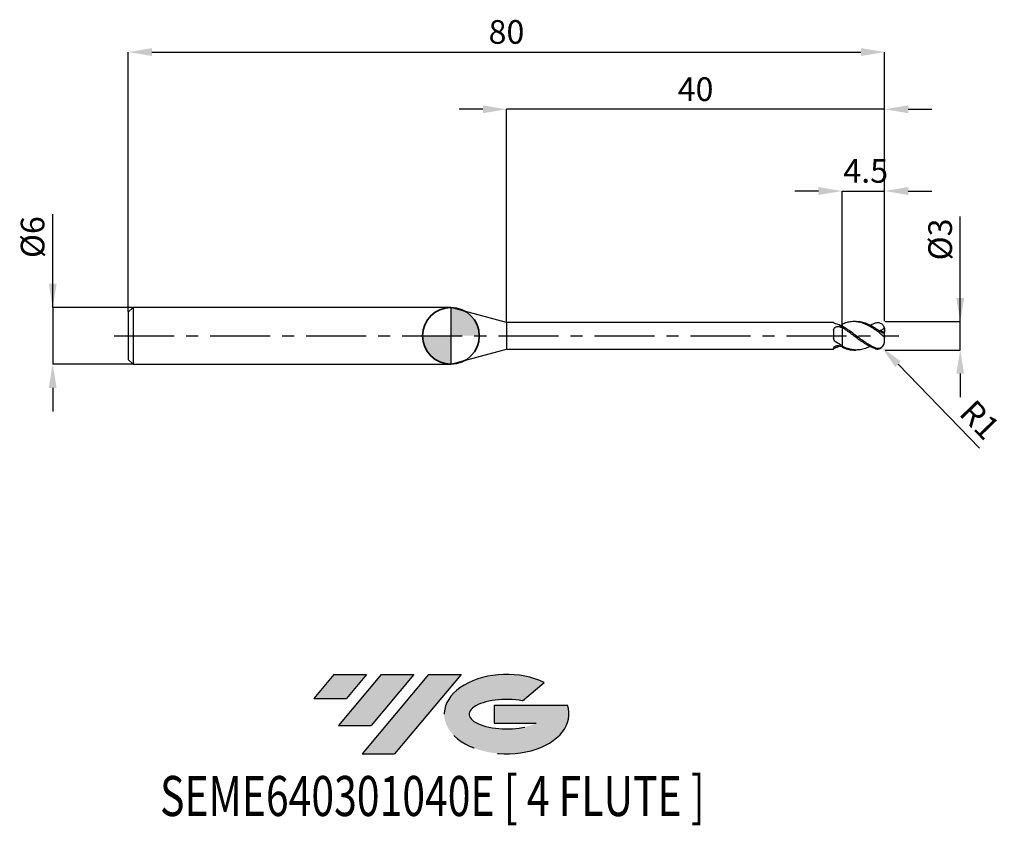
# Model space of a CAD drawing. Units: millimetres. Extents: x -46 to 59, y -52 to 33.
import ezdxf
from ezdxf.enums import TextEntityAlignment as Align

# ---------------------------------------------------------------- set-up
doc = ezdxf.new("R2010")
doc.units = ezdxf.units.MM
doc.header["$PDSIZE"] = -1
doc.linetypes.add('CENTERX2', pattern=[20.319999999999997, 12.7, -2.54, 2.54, -2.54])
for name, color, linetype in [('FORMAT', 2, 'Continuous'), ('중심선', 1, 'CENTERX2'), ('해칭선', 100, 'Continuous')]:
    doc.layers.add(name, color=color, linetype=linetype)
doc.layers.add('외형선', color=100, linetype='Continuous', lineweight=35)
doc.layers.add('치수문자_일반주서', color=7, linetype='Continuous', lineweight=25)
doc.styles.add('SLDTEXTSTYLE0', font='TXT', dxfattribs={"width": 0.75})
doc.dimstyles.new('SLDDIMSTYLE0', dxfattribs={"dimtxt": 3.5, "dimasz": 3.302, "dimexe": 0, "dimexo": 0.0625, "dimgap": 0.875, "dimtad": 1, "dimdec": 1, "dimrnd": 1e-09, "dimzin": 12, "dimdsep": 46, "dimtxsty": 'SLDTEXTSTYLE0', "dimsah": 1, "dimcen": 0.09, "dimadec": 0, "dimazin": 3, "dimtfac": 1, "dimtdec": 1, "dimtmove": 0, "dimatfit": 0, "dimfxl": 1, "dimfrac": 2, "dimtolj": 1, "dimtzin": 12, "dimarcsym": 0})

# ---------------------------------------------------------------- blocks, each defined once
blk = doc.blocks.new('블럭10')
at = {"layer": '중심선'}
for p, q in [((2.268634060543552, 16.24717430164393), (0.1404042013395286, 13.71084872107135)), ((2.268634060543552, 16.24717430164393), (5.714909304380834, 16.24717430164393)), ((7.28139805157953, 16.24717430164393), (2.750260043222114, 10.84717430164391)), ((5.714909304380834, 16.24717430164393), (3.58671253028996, 13.71088815037384)), ((12.29416204261559, 16.24717430164393), (5.245725140726316, 7.84717430164391)), ((10.72767329541681, 16.24717430164393), (6.196535287059397, 10.84717430164391)), ((7.28139805157953, 16.24717430164393), (10.72767329541681, 16.24717430164393)), ((15.74043728645272, 16.24717430164393), (8.692000384563599, 7.84717430164391)), ((12.29416204261559, 16.24717430164393), (15.74043728645272, 16.24717430164393)), ((22.22332737316547, 13.45928029700563), (24.52862924686651, 15.39360700705356)), ((0.1404042013395286, 13.71084872107135), (3.58671253028996, 13.71088815037384)), ((19.22039502424796, 13.00717430171391), (19.22036997980202, 11.08717430171403)), ((19.22039502424796, 13.00717430171391), (26.96566020931264, 13.00717430171391)), ((2.750260043222114, 10.84717430164391), (6.196535287059397, 10.84717430164391)), ((19.22036997980202, 11.08717430171403), (23.66174974927406, 11.08717430171406)), ((5.245725140726316, 7.84717430164391), (8.692000384563599, 7.84717430164391))]:
    blk.add_line(p, q, dxfattribs=at)
for centre, major_axis, ratio, start_param, end_param in [((20.54032771741204, 12.0471743016438), (6.600054785286829, -1.261213355974178e-13), 0.636358354079598, 0.9219305317359503, 6.513795318482858), ((20.54032771746488, 12.04717430159265), (3.960054785062283, 1.540847449632565e-10), 0.3939339440162632, 1.131841032648279, 5.62031148352944)]:
    blk.add_ellipse(centre, major_axis=major_axis, ratio=ratio, start_param=start_param, end_param=end_param, dxfattribs=at)
at = {"layer": 'FORMAT', "color": 2, "style": 'SLDTEXTSTYLE0', "width": 0.75}
blk.add_attdef('AUTOATTR0', text='', height=4.233333333333333, dxfattribs=at).set_placement((-16.11926103943555, -0.0412997538344756), align=Align.BOTTOM_LEFT)
blk = doc.blocks.new('*D12')
at = {"layer": 'Defpoints', "color": 0}
for p in [(45.87798008684434, 1.500000000000032), (53.87798008684437, 1.500000000000062), (45.87798008684434, -1.499862826340862)]:
    blk.add_point(p, dxfattribs=at)
at = {"layer": '치수문자_일반주서', "color": 0, "lineweight": -2}
for p, q in [((53.87798008684437, -1.499862826340832), (53.87798008684434, 12.62500000000006)), ((53.87798008684436, 4.000000000000062), (53.87798008684435, 6.500000000000062)), ((45.94048008684434, 1.500000000000032), (53.87798008684437, 1.500000000000062)), ((53.87798008684437, -1.499862826340832), (53.87798008684437, 1.500000000000062)), ((45.94048008684434, -1.499862826340862), (53.87798008684437, -1.499862826340832)), ((53.87798008684438, -3.999862826340832), (53.87798008684439, -6.499862826340832))]:
    blk.add_line(p, q, dxfattribs=at)
at = {"layer": '치수문자_일반주서', "color": 0}
for points in [[(53.4613134201777, 4.000000000000061), (54.29464675351102, 4.000000000000063), (53.87798008684437, 1.500000000000062)], [(54.29464675351105, -3.999862826340832), (53.46131342017772, -3.999862826340833), (53.87798008684437, -1.499862826340832)]]:
    blk.add_solid(points, dxfattribs=at)
at = {"layer": '치수문자_일반주서', "color": 0, "insert": (50.50298008684435, 10.18750000000005), "char_height": 2.5, "attachment_point": 2, "rotation": 90.00000000000014, "style": 'SLDTEXTSTYLE0'}
blk.add_mtext('\\A1;%%c3', dxfattribs=at)
blk = doc.blocks.new('*D13')
at = {"layer": 'Defpoints', "color": 0}
for p in [(45.87798008684434, 30.00000000000007), (-34.12201991315565, 2.500000000000007), (45.87798008684434, 1.500000000000032)]:
    blk.add_point(p, dxfattribs=at)
at = {"layer": '치수문자_일반주서', "color": 0, "lineweight": -2}
for p, q in [((-34.12201991315565, 2.562500000000007), (-34.12201991315566, 30.00000000000007)), ((-31.62201991315566, 30.00000000000007), (43.37798008684433, 30.00000000000007)), ((45.87798008684434, 1.562500000000032), (45.87798008684433, 30.00000000000007))]:
    blk.add_line(p, q, dxfattribs=at)
at = {"layer": '치수문자_일반주서', "color": 0}
for points in [[(-31.62201991315566, 30.41666666666674), (-31.62201991315566, 29.5833333333334), (-34.12201991315566, 30.00000000000007)], [(43.37798008684433, 29.5833333333334), (43.37798008684433, 30.41666666666674), (45.87798008684433, 30.00000000000007)]]:
    blk.add_solid(points, dxfattribs=at)
at = {"layer": '치수문자_일반주서', "color": 0, "insert": (5.877980086844339, 33.37500000000007), "char_height": 2.5, "attachment_point": 2, "style": 'SLDTEXTSTYLE0'}
blk.add_mtext('\\A1;80', dxfattribs=at)
blk = doc.blocks.new('*D14')
at = {"layer": 'Defpoints', "color": 0}
for p in [(-33.62201991315564, 3.000000000000007), (-42.12201991315565, -3.000000000000025), (-33.62201991315564, -2.999999999999993)]:
    blk.add_point(p, dxfattribs=at)
at = {"layer": '치수문자_일반주서', "color": 0, "lineweight": -2}
for p, q in [((-42.12201991315568, 2.999999999999975), (-42.12201991315571, 12.87499999999998)), ((-42.12201991315568, 5.499999999999975), (-42.12201991315569, 7.999999999999975)), ((-33.68451991315564, 3.000000000000007), (-42.12201991315568, 2.999999999999975)), ((-42.12201991315568, 2.999999999999975), (-42.12201991315565, -3.000000000000025)), ((-33.68451991315564, -2.999999999999993), (-42.12201991315565, -3.000000000000025)), ((-42.12201991315565, -5.500000000000025), (-42.12201991315564, -8.000000000000025))]:
    blk.add_line(p, q, dxfattribs=at)
at = {"layer": '치수문자_일반주서', "color": 0}
for points in [[(-42.53868657982235, 5.499999999999973), (-41.70535324648902, 5.499999999999977), (-42.12201991315568, 2.999999999999975)], [(-41.70535324648898, -5.500000000000023), (-42.53868657982231, -5.500000000000027), (-42.12201991315565, -3.000000000000025)]]:
    blk.add_solid(points, dxfattribs=at)
at = {"layer": '치수문자_일반주서', "color": 0, "insert": (-45.4970199131557, 10.43749999999997), "char_height": 2.5, "attachment_point": 2, "rotation": 90.0000000000002, "style": 'SLDTEXTSTYLE0'}
blk.add_mtext('\\A1;%%c6', dxfattribs=at)
blk = doc.blocks.new('*D15')
at = {"layer": 'Defpoints', "color": 0}
for p in [(45.87798008684434, 15.30788275874465), (41.37798008684436, 1.214472430056272), (45.87798008684434, 1.500000000000032)]:
    blk.add_point(p, dxfattribs=at)
at = {"layer": '치수문자_일반주서', "color": 0, "lineweight": -2}
for p, q in [((38.87798008684436, 15.30788275874465), (36.37798008684436, 15.30788275874465)), ((41.37798008684436, 1.276972430056272), (41.37798008684436, 15.30788275874465)), ((41.37798008684436, 15.30788275874465), (45.87798008684434, 15.30788275874465)), ((45.87798008684434, 1.562500000000032), (45.87798008684434, 15.30788275874465)), ((48.37798008684434, 15.30788275874465), (50.87798008684434, 15.30788275874465))]:
    blk.add_line(p, q, dxfattribs=at)
at = {"layer": '치수문자_일반주서', "color": 0}
for points in [[(38.87798008684436, 14.89121609207799), (38.87798008684436, 15.72454942541132), (41.37798008684436, 15.30788275874465)], [(48.37798008684434, 15.72454942541132), (48.37798008684434, 14.89121609207799), (45.87798008684434, 15.30788275874465)]]:
    blk.add_solid(points, dxfattribs=at)
at = {"layer": '치수문자_일반주서', "color": 0, "insert": (43.87798008684434, 18.68288275874465), "char_height": 2.5, "attachment_point": 2, "style": 'SLDTEXTSTYLE0'}
blk.add_mtext('\\A1;4.5', dxfattribs=at)
blk = doc.blocks.new('*D16')
at = {"layer": 'Defpoints', "color": 0}
for p in [(5.87798002192099, 23.94888346237757), (5.87798002192099, 1.425000000000004), (45.87798008684434, 1.500000000000032)]:
    blk.add_point(p, dxfattribs=at)
at = {"layer": '치수문자_일반주서', "color": 0, "lineweight": -2}
for p, q in [((3.37798002192099, 23.94888346237757), (0.8779800219209903, 23.94888346237757)), ((5.87798002192099, 1.487500000000004), (5.87798002192099, 23.94888346237757)), ((45.87798008684434, 23.94888346237757), (5.87798002192099, 23.94888346237757)), ((45.87798008684434, 1.562500000000032), (45.87798008684434, 23.94888346237757)), ((48.37798008684434, 23.94888346237757), (50.87798008684434, 23.94888346237757))]:
    blk.add_line(p, q, dxfattribs=at)
at = {"layer": '치수문자_일반주서', "color": 0}
for points in [[(3.37798002192099, 23.53221679571091), (3.37798002192099, 24.36555012904424), (5.87798002192099, 23.94888346237757)], [(48.37798008684434, 24.36555012904424), (48.37798008684434, 23.53221679571091), (45.87798008684434, 23.94888346237757)]]:
    blk.add_solid(points, dxfattribs=at)
at = {"layer": '치수문자_일반주서', "color": 0, "insert": (25.87798005438266, 27.32388346237757), "char_height": 2.5, "attachment_point": 2, "style": 'SLDTEXTSTYLE0'}
blk.add_mtext('\\A1;40', dxfattribs=at)
blk = doc.blocks.new('SW_DOWELSYMBOL_0')
at = {"linetype": 'Continuous', "lineweight": 18}
h = blk.add_hatch(color=0, dxfattribs=at)
edge = h.paths.add_edge_path(flags=0)
edge.add_arc((0, 0), 3, 0, 90)
edge.add_line((0, 3), (0, 0))
edge.add_line((0, 0), (3, 0))
h = blk.add_hatch(color=0, dxfattribs=at)
edge = h.paths.add_edge_path(flags=0)
edge.add_arc((0, 0), 3, 180, 270.0000000000007)
edge.add_line((0, -3), (0, 0))
edge.add_line((0, 0), (-3, 0))
at = {"layer": '해칭선', "color": 0}
blk.add_circle((0, 0), 3, dxfattribs=at)
blk = doc.blocks.new('*D1476')
at = {"layer": 'Defpoints', "color": 0}
for p in [(44.87798008684439, -0.4998628263408806), (45.57351200242971, -1.218358027718175)]:
    blk.add_point(p, dxfattribs=at)
at = {"layer": '치수문자_일반주서', "color": 0, "lineweight": -2}
blk.add_line((47.31234179139302, -3.014596031161425), (55.89972684548826, -11.88549730181584), dxfattribs=at)
at = {"layer": '치수문자_일반주서', "color": 0}
blk.add_solid([(47.6117147919669, -2.724791066334206), (47.01296879081915, -3.304400995988645), (45.57351200242971, -1.218358027718175)], dxfattribs=at)
at = {"layer": '치수문자_일반주서', "color": 0, "insert": (55.9485238277962, -8.88068967827026), "char_height": 2.5, "attachment_point": 5, "rotation": 314.0696191742935, "style": 'SLDTEXTSTYLE0'}
blk.add_mtext('\\A1;R1', dxfattribs=at)

msp = doc.modelspace()

# ---------------------------------------------------------------- hatches: boundary and pattern name
at = {"layer": '중심선'}
for points in [[(-8.932540131983508, -35.80000000000001), (-12.3788153758208, -35.80000000000001), (-14.50704523502482, -38.33632558057261), (-11.06073690607439, -38.33628615127012)], [(-3.919776140947537, -35.80000000000001), (-7.366051384784818, -35.80000000000001), (-11.89718939314223, -41.20000000000003), (-8.450914149304946, -41.20000000000003)], [(1.092987850088333, -35.80000000000001), (-2.353287393748756, -35.79999999999998), (-9.401724295638026, -44.20000000000003), (-5.955449051800748, -44.20000000000003)]]:
    msp.add_hatch(color=256, dxfattribs=at).paths.add_polyline_path(points, flags=0)
h = msp.add_hatch(color=256, dxfattribs=at)
edge = h.paths.add_edge_path(flags=0)
edge.add_ellipse((5.892878281100534, -40.00000000005129), major_axis=(3.960054785062285, 1.540882976769353e-10), ratio=0.3939339440162626, start_angle=39.99803423149177, end_angle=342.90460819391564, ccw=False)
edge.add_line((7.575877936801103, -38.58789400463834), (9.88117981050214, -36.6535672945904))
edge.add_ellipse((5.892878281047688, -40.00000000000016), major_axis=(6.600054785286828, -1.27897692436818e-13), ratio=0.6363583540795982, start_angle=39.9987384933743, end_angle=368.4976242363724)
edge.add_line((12.3182107729483, -39.03999999993003), (4.572945587883611, -39.03999999993003))
edge.add_line((4.572945587883611, -39.03999999993003), (4.572920543437677, -40.95999999992993))
edge.add_line((4.572920543437677, -40.95999999992993), (9.014300312909715, -40.95999999992989))

# ---------------------------------------------------------------- linework, layer by layer
at = {"color": 4, "linetype": 'Continuous', "lineweight": 25}
for p, q in [((-33.62201991315564, 3.000000000000007), (-34.12201991315564, 2.500000000000007)), ((-34.12201991315564, 2.500000000000007), (-34.12201991315564, -2.499999999999993)), ((0, 3.000000000000007), (-33.62201991315564, 3.000000000000007)), ((-33.62201991315564, 3.000000000000007), (-33.62201991315564, -2.999999999999993)), ((5.87798002192099, 1.425000000000004), (0, 3.000000000000014)), ((0, 3.000000000000007), (0, -3.000000000000007)), ((40.48771899296793, 1.425000000000004), (5.87798002192099, 1.425000000000011)), ((5.87798002192099, 1.425000000000004), (5.87798002192099, -1.424999999999997)), ((40.48771899296793, 1.425000000000004), (40.48771899296793, 1.402179345408093)), ((40.48771899296793, 0.5943704996383514), (40.48771899296793, -0.2540041009727008)), ((41.37798008684439, 0.8803730554191345), (41.37798008684439, 1.025277115838129)), ((41.37798008684439, 0.8803730554191345), (41.37798008684439, 0.8271053399241948)), ((41.37798008684439, -1.03233647766664), (41.37798008684439, -1.097640208461663)), ((0, -3), (5.87798002192099, -1.424999999999997)), ((5.87798002192099, -1.424999999999997), (40.48771899296793, -1.425000000000004)), ((40.48771899296793, -1.295124978200797), (40.48771899296793, -1.424999999999976)), ((41.37798008684439, -1.214472430056226), (41.37798008684439, -1.094900377083967)), ((-34.12201991315564, -2.499999999999986), (-33.62201991315564, -2.999999999999986)), ((-33.62201991315564, -2.999999999999993), (0, -3))]:
    msp.add_line(p, q, dxfattribs=at)
at = {"color": 1, "linetype": 'Continuous', "lineweight": 25}
for p, q in [((42.87556328480923, 1.500000000000021), (42.62572458865486, 1.500000000000021)), ((45.87798008684439, 0.2893506183139249), (45.87798008684439, 0.5604346053845359)), ((45.87798008684439, 0.223434124719226), (45.87798008684439, 0.2893506183139249)), ((45.87798008684439, -0.2234341247191838), (45.87798008684439, 0.223434124719226)), ((45.87798008684439, -0.4998628263408806), (45.87798008684439, -0.2234341247191838)), ((42.62572458865486, -1.499999999999979), (42.87556328480923, -1.499999999999979))]:
    msp.add_line(p, q, dxfattribs=at)
msp.add_arc((44.87798008684439, -0.4998628263408806), 1, 311.7106547395741, 0, dxfattribs=at)
at = {"color": 4, "linetype": 'Continuous', "lineweight": 25}
for points, knots in [([(40.67959954991574, 1.277257121529025), (40.61643056762142, 1.297207243250248), (40.56650635481901, 1.322311104512558), (40.50200382169476, 1.368082851274501), (40.48771899296099, 1.388391946561377), (40.48771899296059, 1.402179345407695)], [0, 0, 0, 0, 0.4999999999999998, 0.4999999999999998, 1, 1, 1, 1]), ([(41.37798008684439, 1.214472430056254), (41.37798008684439, 1.18335167432307), (41.37798008684439, 1.128371331832191), (41.37798008684439, 1.080638083351623), (41.37798008684439, 1.059923487338729)], [0, 0, 0, 0, 0.566034228294372, 1, 1, 1, 1]), ([(41.37798008684439, 1.160397240891647), (41.37798008684439, 1.144265635309573), (41.37798008684439, 1.111966069470021), (41.37798008684439, 1.078270259936452), (41.37798008684439, 1.06212877140566), (41.37798008684439, 1.059923487338729)], [0, 0, 0, 0, 0.4627805039449109, 0.926603944064245, 1, 1, 1, 1]), ([(40.48771899296793, 0.5943704996383514), (40.48771899296793, 0.6715487018784001), (40.50524898661666, 0.7450764258715095), (40.58302582413791, 0.8671376135126463), (40.64373265115063, 0.9161024747552842), (40.79089431757387, 0.97869407631061), (40.8756893581895, 0.9927362028257034), (41.04436273719631, 0.9866714560708585), (41.12714067327505, 0.9665085433861476), (41.19642655319217, 0.9289591713657683)], [0, 0, 0, 0, 0.2499999999999999, 0.2499999999999999, 0.4999999999999999, 0.4999999999999999, 0.7499999999999999, 0.7499999999999999, 1, 1, 1, 1]), ([(41.37798008684439, 0.8803730554191345), (41.37798008684439, 0.7979465592472577), (41.37798008684439, 0.6953474233529062), (41.37798008684439, 0.4382700578258676), (41.37798008684439, 0.2831157830478117), (41.37798008684439, -0.0759405817408736), (41.37798008684439, -0.2802996000644458), (41.37798008684439, -0.6986348372943569), (41.37798008684439, -0.9113151876956709), (41.37798008684439, -1.094900377083967)], [0, 0, 0, 0, 0.25, 0.25, 0.5, 0.5, 0.75, 0.75, 1, 1, 1, 1]), ([(41.37798008684439, 0.8271053399241948), (41.37798008684439, 0.743411818983297), (41.37798008684439, 0.6414014147004747), (41.37798008684439, 0.3927299838067808), (41.37798008684439, 0.245595644657463), (41.37798008684439, -0.08896909355952), (41.37798008684439, -0.2766793085739254), (41.37798008684439, -0.6614511981998634), (41.37798008684439, -0.857694169035206), (41.37798008684439, -1.03233647766664)], [0, 0, 0, 0, 0.25, 0.25, 0.5, 0.5, 0.75, 0.75, 1, 1, 1, 1]), ([(40.67959954991574, -0.6318538165602592), (40.61643056762142, -0.5915257622287771), (40.56650635481901, -0.5356578533337528), (40.50200382169476, -0.4047039720635086), (40.48771899296099, -0.3301147063352305), (40.48771899296059, -0.2540041009749177)], [0, 0, 0, 0, 0.5, 0.5, 1, 1, 1, 1]), ([(40.48771899296793, -1.295124978200797), (40.48771899296798, -1.259705657750097), (40.50524898661666, -1.21694852090311), (40.58302582413791, -1.133214429024513), (40.64373265115063, -1.092307897861694), (40.79089431757387, -1.036599340622154), (40.8756893581895, -1.02230993139478), (41.04436273719631, -1.028164481979523), (41.12714067327505, -1.048302544969211), (41.19642655319217, -1.08058311014721)], [0, 0, 0, 0, 0.2499999999999999, 0.2499999999999999, 0.4999999999999999, 0.4999999999999999, 0.7499999999999999, 0.7499999999999999, 1, 1, 1, 1]), ([(40.67959954991574, -1.277257121528983), (40.61643056762142, -1.297207243250206), (40.56650635481901, -1.322311104512515), (40.50200382169476, -1.368082851274459), (40.48771899296099, -1.388391946561321), (40.48771899296059, -1.402179345407639)], [0, 0, 0, 0, 0.4999999999999998, 0.4999999999999998, 1, 1, 1, 1]), ([(41.18075099337773, -1.074435897858145), (41.11621734301275, -1.105853049476629), (40.949184403179, -1.187170302822089), (40.78211885153144, -1.242998380257667), (40.67959954991574, -1.277257121528983)], [0, 0, 0, 0, 0.3863528381242487, 1, 1, 1, 1])]:
    msp.add_open_spline(points, degree=3, knots=knots, dxfattribs=at)
for points in [[(41.37798008684439, 0.9822964913294852), (41.1434255974608, 1.103327240607022), (40.91415861013223, 1.20317833108195), (40.67959954991574, 1.277257121529025)], [(41.37798008684371, 1.160397240891349), (41.31737121446753, 1.135340318520526), (41.25672876422908, 1.108678148502555), (41.19642655319217, 1.080583110147238)], [(41.37798008684371, 0.8271053399246069), (41.31737121446753, 0.8622592461815726), (41.25672876422908, 0.8962784843544609), (41.19642655319217, 0.9289591713657683)], [(41.37798008684439, -1.032336477666142), (41.1434255974608, -0.9171723979979662), (40.91415861013223, -0.7815999448148363), (40.67959954991574, -0.6318538165602592)], [(41.37798008684371, -1.160397240891321), (41.31737121446753, -1.135340318520498), (41.25672876422908, -1.108678148502527), (41.19642655319217, -1.08058311014721)]]:
    msp.add_open_spline(points, degree=3, dxfattribs=at)
at = {"color": 1, "linetype": 'Continuous', "lineweight": 25}
for points, knots in [([(45.37798008684439, 0.2806457890105702), (45.21072620684328, 0.4041871992135737), (45.04703769884412, 0.5239101477958668), (44.79514607580205, 0.6948748347791491), (44.71101168551775, 0.7502080215217075), (44.54438794310323, 0.8562854314424369), (44.46271209996439, 0.9068795958033957), (44.21342565714127, 1.05201478507292), (44.04346355566469, 1.139296833252054), (43.71185746600719, 1.286818826739399), (43.54572954503726, 1.347867962350342), (43.21004797221542, 1.440724479835744), (43.04656754609277, 1.472099923144064), (42.71162351452881, 1.50387930253148), (42.5431835099015, 1.503914899026377), (42.21375496169827, 1.47278891981724), (42.04395838036311, 1.441287241156367), (41.71001131307531, 1.348936033749361), (41.54595857050003, 1.288390581472875), (41.37798008684291, 1.214472430037283)], [0, 0, 0, 0, 0.1250000000000003, 0.1250000000000003, 0.1875000000000005, 0.1875000000000005, 0.2500000000000007, 0.2500000000000007, 0.3750000000000006, 0.3750000000000006, 0.5000000000000004, 0.5000000000000004, 0.6250000000000003, 0.6250000000000003, 0.7500000000000002, 0.7500000000000002, 0.8750000000000001, 0.8750000000000001, 1, 1, 1, 1]), ([(45.3890756173837, 0.4593389707388622), (45.19152888293428, 0.5927593600086067), (44.81865620243428, 0.8529900821979834), (44.25923753186458, 1.1684826816603), (43.69910235613145, 1.387831381012553), (43.23750815024579, 1.499049375065176), (42.96297515480222, 1.487567726905048), (42.87556328480923, 1.483911946532792)], [0, 0, 0, 0, 0.2235962801620799, 0.447156910684639, 0.6709644987709051, 0.8952344201467214, 1, 1, 1, 1]), ([(44.31901425122305, 1.119092207537299), (44.476595708334, 1.195761826303815), (44.67320365257689, 1.291419376423825), (44.86982481697987, 1.354967499996), (44.90885434515474, 1.366569276899817)], [0, 0, 0, 0, 0.4464487032951912, 0.5570158023288142, 0.5570158023288142, 0.5570158023288142, 0.5570158023288142]), ([(44.90885434515474, 1.366569276899817), (45.03038308535923, 1.401810914044382), (45.14866112614163, 1.413448122264917), (45.37228772683477, 1.377472660318211), (45.47982239137656, 1.328389994101535), (45.66231709716021, 1.178879302819048), (45.73839122229913, 1.077037293428525), (45.84085621601974, 0.8527218571425619), (45.86718359177104, 0.7305601534732984), (45.87928119692867, 0.5649483932294925), (45.87917456353489, 0.5121257116110411), (45.86918049301835, 0.4182551536153409), (45.85903198755221, 0.3762827779883862), (45.82121634193828, 0.314292326752472), (45.792829232298, 0.294415404109962), (45.71494006154245, 0.2875616479503333), (45.66673214993841, 0.3006069714662443), (45.54481115327025, 0.3569509413357606), (45.46723853890535, 0.4044781146939085), (45.3890756173837, 0.4593389707388622)], [0, 0, 0, 0, 0.125, 0.125, 0.2500000000000001, 0.2500000000000001, 0.3750000000000001, 0.3750000000000001, 0.5, 0.5, 0.5625, 0.5625, 0.625, 0.625, 0.6875, 0.6875, 0.75, 0.75, 0.8321595251671574, 0.8321595251671574, 0.8321595251671574, 0.8321595251671574]), ([(44.92408422795927, -1.284974529777479), (44.90912300643191, -1.27916948608857), (44.89413344333502, -1.273252633335496), (44.79514607580222, -1.233534508910616), (44.71101168551803, -1.196459671515037), (44.54438794310357, -1.116466723327427), (44.46271209996473, -1.073711824750753), (44.21342565714173, -0.936629444949894), (44.0434635556652, -0.8336036203425226), (43.71185746600776, -0.6139337771749711), (43.54572954503794, -0.4964133206961565), (43.21004797221622, -0.252569485152087), (43.04656754609363, -0.1277705880320712), (42.71162351452983, 0.1238627952898594), (42.54318350990252, 0.249917928920105), (42.21375496169946, 0.4923846318506333), (42.04395838036436, 0.6109095676771046), (41.71001131307668, 0.8313376399431218), (41.54595857050145, 0.9333467558805422), (41.37798008684439, 1.025277115838129)], [0.1138169962214296, 0.1138169962214296, 0.1138169962214296, 0.1138169962214296, 0.1250000000000007, 0.1250000000000007, 0.1875000000000009, 0.1875000000000009, 0.250000000000001, 0.250000000000001, 0.3750000000000009, 0.3750000000000009, 0.5000000000000008, 0.5000000000000008, 0.6250000000000006, 0.6250000000000006, 0.7500000000000004, 0.7500000000000004, 0.8750000000000002, 0.8750000000000002, 1, 1, 1, 1]), ([(44.88344756453552, -1.358988749578792), (44.88200200415588, -1.358529739463812), (44.88055613435546, -1.358069636372996), (44.79514607580205, -1.330831921842382), (44.71101168551775, -1.30043532442307), (44.54438794310323, -1.23317450851949), (44.46271209996439, -1.196455886851887), (44.21342565714127, -1.076575150120171), (44.04346355566469, -0.9837313838903372), (43.71185746600719, -0.7809110173752105), (43.54572954503726, -0.6701529990959119), (43.21004797221542, -0.436080335866855), (43.04656754609277, -0.3142478051463444), (42.71162351452881, -0.0646290196236736), (42.5431835099015, 0.0624181280466372), (42.21375496169827, 0.3107230984107259), (42.04395838036311, 0.4341538432903389), (41.71001131307531, 0.6679596155580396), (41.54595857050003, 0.7784031502054132), (41.37798008684291, 0.8803730554028915)], [0.1239235071203747, 0.1239235071203747, 0.1239235071203747, 0.1239235071203747, 0.1250000000000003, 0.1250000000000003, 0.1875000000000005, 0.1875000000000005, 0.2500000000000007, 0.2500000000000007, 0.3750000000000006, 0.3750000000000006, 0.5000000000000004, 0.5000000000000004, 0.6250000000000003, 0.6250000000000003, 0.7500000000000002, 0.7500000000000002, 0.8750000000000001, 0.8750000000000001, 1, 1, 1, 1]), ([(45.37798008684439, 0.2806457890105702), (45.44209396758339, 0.2332883271685871), (45.50344531518601, 0.1842256150403683), (45.62280687939324, 0.0855469587652562), (45.67794070753291, 0.0383314912993098), (45.77410565103082, -0.0496444168726315), (45.81277836044308, -0.0883128097659454), (45.8652535810723, -0.1591576617407997), (45.87798008684405, -0.1904983357996815), (45.87798008684439, -0.2234341247178337)], [0, 0, 0, 0, 0.25, 0.25, 0.5, 0.5, 0.75, 0.75, 1, 1, 1, 1]), ([(45.82797662485478, 0.8656130005754858), (45.81690612553564, 0.8458347679788074), (45.80509373326782, 0.8266912160837234), (45.75860114038619, 0.7584938134768959), (45.7188125492213, 0.7138702734490392), (45.58871156461998, 0.6042569434314442), (45.48454926430492, 0.5612764352058901), (45.37832990365661, 0.549168351215563)], [0.1571136948947227, 0.1571136948947227, 0.1571136948947227, 0.1571136948947227, 0.2500000000000006, 0.2500000000000006, 0.5000000000000012, 0.5000000000000012, 1, 1, 1, 1]), ([(44.92408422795927, -1.284974529777479), (45.04515532092449, -1.321395651466411), (45.16343336170689, -1.333032859686931), (45.38705996239997, -1.297057397740226), (45.49459462694176, -1.247974731523549), (45.65880101665687, -1.113446933942392), (45.72205952015418, -1.036357462271006), (45.77067516776452, -0.9505239989539762)], [0, 0, 0, 0, 0.125, 0.125, 0.2500000000000001, 0.2500000000000001, 0.349946785455942, 0.349946785455942, 0.349946785455942, 0.349946785455942]), ([(44.31901425122305, -1.119092207537257), (44.29914890382855, -1.130301668159469), (44.09267185589664, -1.24681089864108), (43.69908773458144, -1.386683918063661), (43.12911653665253, -1.510342119306351), (42.55066840018111, -1.500166963123071), (41.9641126730844, -1.369519656011626), (41.57332317682113, -1.186424001213176), (41.37798008684439, -1.094900377083967)], [0, 0, 0, 0, 0.0202742863217821, 0.2107274897095733, 0.4015741241547316, 0.6012367141130819, 0.800671069260391, 1, 1, 1, 1]), ([(41.37798008684291, -1.21447243003724), (41.56438351833395, -1.285870074197909), (41.9373973761692, -1.428744647244564), (42.35325395685555, -1.509629468052786), (42.58289632838921, -1.49269430696409), (42.62572458865486, -1.489535902520238)], [0, 0, 0, 0, 0.448305636813548, 0.8971091022277049, 0.9999999999999999, 0.9999999999999999, 0.9999999999999999, 0.9999999999999999]), ([(44.88344756453552, -1.358988749578792), (45.0023567095833, -1.394804320100342), (45.1206347503657, -1.406441528320876), (45.34426135105878, -1.370466066374171), (45.45179601560056, -1.321383400157494), (45.54314535630357, -1.246544499938175), (45.54324732515926, -1.24646091152156), (45.54334927504595, -1.246377289289832)], [0, 0, 0, 0, 0.125, 0.125, 0.2500000000000001, 0.2500000000000001, 0.2501397133833115, 0.2501397133833115, 0.2501397133833115, 0.2501397133833115])]:
    msp.add_open_spline(points, degree=3, knots=knots, dxfattribs=at)
msp.add_open_spline([(45.82168290860898, 0.3216786876936266), (45.6696779151805, 0.4079769017715689), (45.52189092879928, 0.4838133657637582), (45.37832990365655, 0.5491683512154919)], degree=3, dxfattribs=at)
at = {"layer": '외형선'}
msp.add_circle((0, 0), 3.000000000000005, dxfattribs=at)
at = {"layer": '중심선', "ltscale": 0.5}
msp.add_line((-35.62201991315566, 3.43e-14), (47.37798008684434, 4.7e-14), dxfattribs=at)

# ---------------------------------------------------------------- block references
at = {"color": 7, "linetype": 'Continuous'}
msp.add_blockref('블럭10', (-14.64744943636435, -52.04717430164394), dxfattribs=at).add_auto_attribs({'AUTOATTR0': 'SEME640301040E [ 4 FLUTE ]'})
at = {"layer": '외형선'}
msp.add_blockref('SW_DOWELSYMBOL_0', (0, 0), dxfattribs=at)

# ---------------------------------------------------------------- dimensions: what is measured, and where the dimension line sits
at = {"layer": '치수문자_일반주서'}
for base, p1, p2, picture, middle in [((45.87798008684433, 30.00000000000007), (-34.12201991315565, 2.500000000000007), (45.87798008684434, 1.500000000000032), '*D13', (5.877980086844339, 30.00000000000007)), ((5.87798002192099, 23.94888346237757), (45.87798008684434, 1.500000000000032), (5.87798002192099, 1.425000000000004), '*D16', (25.87798005438266, 23.94888346237757)), ((45.87798008684434, 15.30788275874465), (41.37798008684436, 1.214472430056272), (45.87798008684434, 1.500000000000032), '*D15', (43.87798008684434, 15.30788275874465))]:
    dim = msp.add_linear_dim(base=base, p1=p1, p2=p2, dimstyle='SLDDIMSTYLE0', override={"dimtxt": 2.5, "dimasz": 2.5}, dxfattribs=at)
    dim.commit()
    dim.dimension.update_dxf_attribs({"geometry": picture, "text_midpoint": middle, "dimtype": 160})
for base, p1, p2, override, picture, middle in [((-42.12201991315565, -3.000000000000025), (-33.62201991315564, 3.000000000000007), (-33.62201991315564, -2.999999999999993), {"dimtxt": 2.5, "dimasz": 2.5}, '*D14', (-42.1220199131557, 10.43749999999998)), ((53.87798008684437, 1.500000000000062), (45.87798008684434, -1.499862826340862), (45.87798008684434, 1.500000000000032), {"dimtxt": 2.5, "dimasz": 2.5, "dimdec": 3}, '*D12', (53.87798008684435, 10.18750000000006))]:
    dim = msp.add_linear_dim(base=base, p1=p1, p2=p2, angle=90.0000000000002, text='%%c<>', dimstyle='SLDDIMSTYLE0', override=override, dxfattribs=at)
    dim.commit()
    dim.dimension.update_dxf_attribs({"geometry": picture, "text_midpoint": middle, "dimtype": 160})
dim = msp.add_radius_dim(center=(44.87798008684439, -0.4998628263408806), mpoint=(45.57351200242971, -1.218358027718175), dimstyle='SLDDIMSTYLE0', override={"dimtxt": 2.5, "dimasz": 2.5, "dimzin": 8, "dimcen": 0, "dimtofl": 0}, dxfattribs=at)
dim.commit()
dim.dimension.update_dxf_attribs({"geometry": '*D1476', "text_midpoint": (54.42172152486944, -10.35869499888908), "dimtype": 164})

doc.saveas('drawing.dxf')
